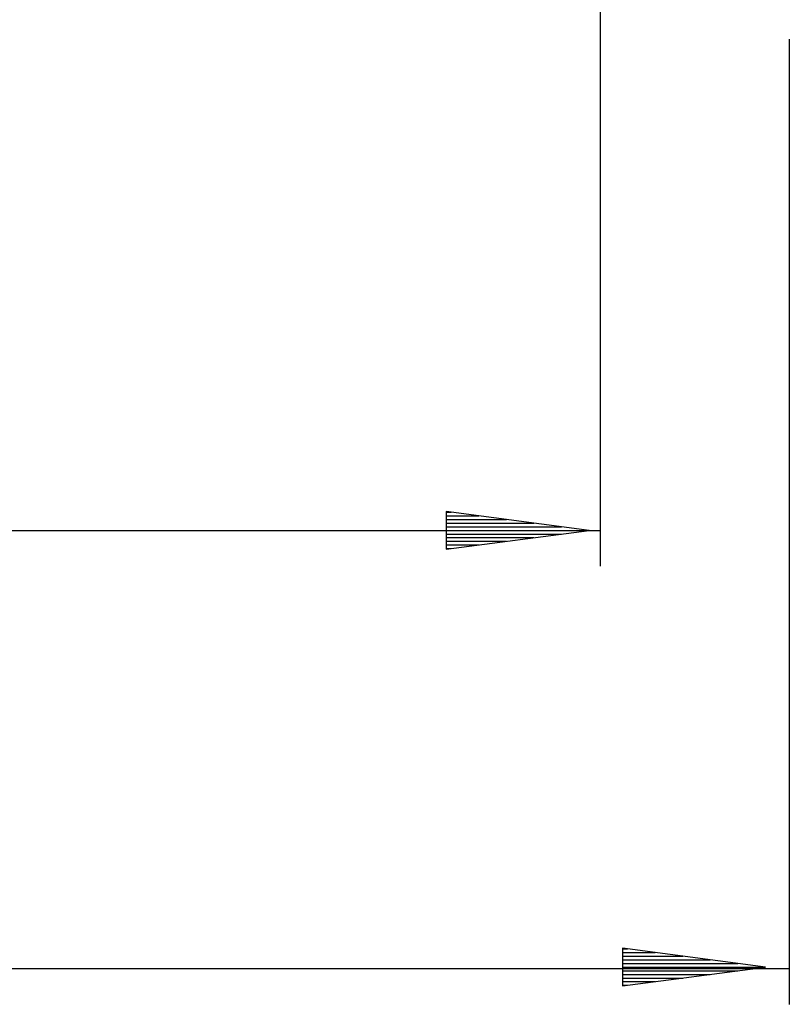
# Model space of a CAD drawing. Units: inches. Extents: x 87.7 to 135.8, y 98.9 to 171.
# Drawn here: x 107.9 to 118.7, y 98.9 to 112.7 of the extents above; entities that cross this region are included whole.
import ezdxf

# ---------------------------------------------------------------- set-up
doc = ezdxf.new("R2010")
doc.units = ezdxf.units.IN
doc.header["$MEASUREMENT"] = 0
doc.layers.add('Ebene 1', color=7, linetype='Continuous')

# ---------------------------------------------------------------- blocks, each defined once
blk = doc.blocks.new('block 13')
at = {"layer": 'Ebene 1', "color": 179, "lineweight": 25, "true_color": 0x1a171b}
for points in [[(113.869, 105.783), (113.869, 105.256)], [(115.87, 105.519), (113.869, 105.783)], [(113.869, 105.783), (113.869, 105.256)], [(115.87, 105.519), (113.869, 105.783)], [(113.869, 105.773), (113.94, 105.773)], [(113.869, 105.773), (113.94, 105.773)], [(113.869, 105.773), (113.94, 105.773)], [(113.869, 105.773), (113.94, 105.773)], [(113.869, 105.722), (114.326, 105.722)], [(113.869, 105.722), (114.326, 105.722)], [(113.869, 105.671), (114.711, 105.671)], [(113.869, 105.671), (114.711, 105.671)], [(113.869, 105.62), (115.098, 105.62)], [(113.869, 105.62), (115.098, 105.62)], [(113.869, 105.57), (115.483, 105.57)], [(113.869, 105.57), (115.483, 105.57)], [(113.869, 105.519), (115.87, 105.519)], [(113.869, 105.519), (115.87, 105.519)], [(113.869, 105.256), (115.87, 105.519)], [(113.869, 105.519), (115.87, 105.519)], [(113.869, 105.519), (115.87, 105.519)], [(113.869, 105.256), (115.87, 105.519)], [(113.869, 105.468), (115.483, 105.468)], [(113.869, 105.468), (115.483, 105.468)], [(113.869, 105.418), (115.098, 105.418)], [(113.869, 105.418), (115.098, 105.418)], [(113.869, 105.367), (114.711, 105.367)], [(113.869, 105.367), (114.711, 105.367)], [(113.869, 105.316), (114.326, 105.316)], [(113.869, 105.316), (114.326, 105.316)], [(113.869, 105.265), (113.94, 105.265)], [(113.869, 105.265), (113.94, 105.265)], [(113.869, 105.265), (113.94, 105.265)], [(113.869, 105.265), (113.94, 105.265)]]:
    blk.add_lwpolyline(points, dxfattribs=at)
blk = doc.blocks.new('block 15')
at = {"layer": 'Ebene 1', "color": 179, "lineweight": 25, "true_color": 0x1a171b}
for points in [[(116.339, 99.663), (116.339, 99.136)], [(118.339, 99.399), (116.339, 99.663)], [(116.339, 99.663), (116.339, 99.136)], [(118.339, 99.399), (116.339, 99.663)], [(116.339, 99.654), (116.409, 99.654)], [(116.339, 99.654), (116.409, 99.654)], [(116.339, 99.654), (116.409, 99.654)], [(116.339, 99.654), (116.409, 99.654)], [(116.339, 99.603), (116.796, 99.603)], [(116.339, 99.603), (116.796, 99.603)], [(116.339, 99.552), (117.181, 99.552)], [(116.339, 99.552), (117.181, 99.552)], [(116.339, 99.501), (117.567, 99.501)], [(116.339, 99.501), (117.567, 99.501)], [(116.339, 99.45), (117.953, 99.45)], [(116.339, 99.45), (117.953, 99.45)], [(116.339, 99.399), (118.339, 99.399)], [(116.339, 99.399), (118.339, 99.399)], [(116.339, 99.136), (118.339, 99.399)], [(116.339, 99.399), (118.339, 99.399)], [(116.339, 99.399), (118.339, 99.399)], [(116.339, 99.136), (118.339, 99.399)], [(116.339, 99.349), (117.953, 99.349)], [(116.339, 99.349), (117.953, 99.349)], [(116.339, 99.298), (117.567, 99.298)], [(116.339, 99.298), (117.567, 99.298)], [(116.339, 99.247), (117.181, 99.247)], [(116.339, 99.247), (117.181, 99.247)], [(116.339, 99.196), (116.796, 99.196)], [(116.339, 99.196), (116.796, 99.196)], [(116.339, 99.145), (116.409, 99.145)], [(116.339, 99.145), (116.409, 99.145)], [(116.339, 99.145), (116.409, 99.145)], [(116.339, 99.145), (116.409, 99.145)]]:
    blk.add_lwpolyline(points, dxfattribs=at)

msp = doc.modelspace()

# ---------------------------------------------------------------- linework, layer by layer
at = {"layer": 'Ebene 1', "color": 179, "lineweight": 25, "true_color": 0x1a171b}
for points in [[(116.025, 112.954), (116.025, 105.017)], [(118.675, 112.402), (118.675, 98.878)], [(90.386, 105.517), (116.025, 105.517)], [(87.675, 99.379), (118.675, 99.379)]]:
    msp.add_lwpolyline(points, dxfattribs=at)

# ---------------------------------------------------------------- block references
at = {"layer": 'Ebene 1'}
for name in ['block 13', 'block 15']:
    msp.add_blockref(name, (0, 0), dxfattribs=at)

doc.saveas('drawing.dxf')
